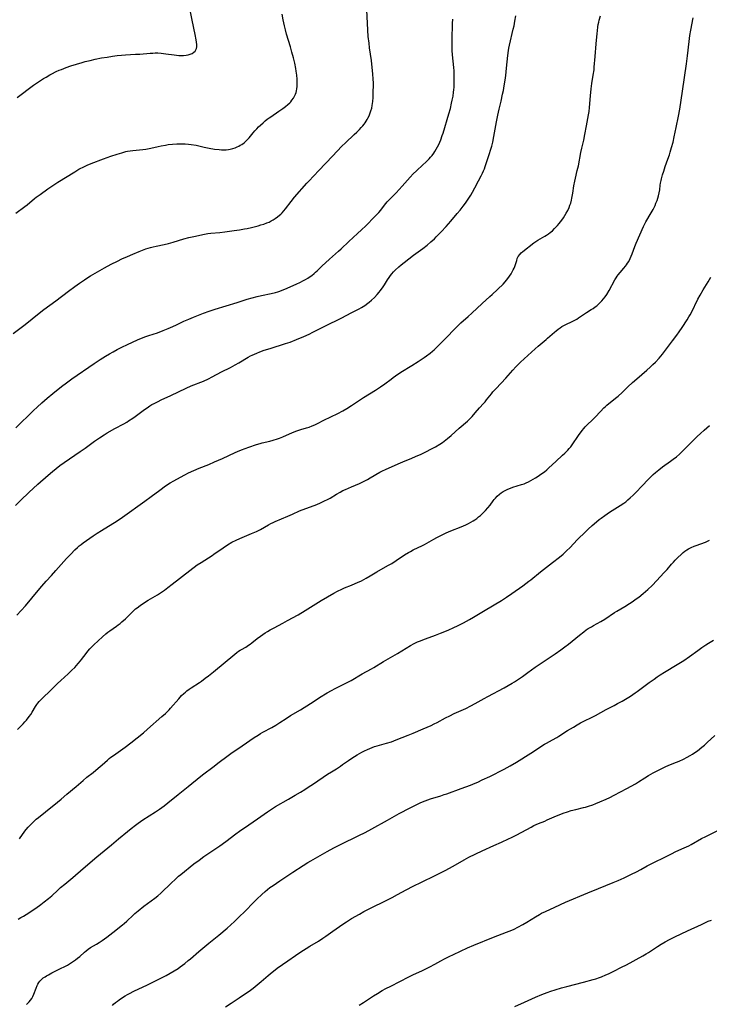
# Model space of a CAD drawing. Units: inches. Extents: x 2042614 to 2048014, y 263862 to 269248.
# Drawn here: x 2042825 to 2043028, y 264288 to 264578 of the extents above; entities that cross this region are included whole.
import ezdxf

# ---------------------------------------------------------------- set-up
doc = ezdxf.new("R2010")
doc.units = ezdxf.units.IN
doc.header["$MEASUREMENT"] = 0
doc.layers.add('c_04_T12S_R18E', color=220, linetype='Continuous')

msp = doc.modelspace()

# ---------------------------------------------------------------- linework, layer by layer
at = {"layer": 'c_04_T12S_R18E'}
for points in [[(2042822.79, 264485.8, 960), (2042826.33, 264488.5, 960), (2042830.4, 264491.76, 960), (2042831.82, 264492.86, 960), (2042835.35, 264495.43, 960), (2042839.08, 264498.28, 960), (2042840.92, 264499.65, 960), (2042842.32, 264500.65, 960), (2042843.73, 264501.62, 960), (2042844.44, 264502.09, 960), (2042845.54, 264502.78, 960), (2042846.95, 264503.61, 960), (2042849.66, 264505.13, 960), (2042851.63, 264506.2, 960), (2042853.45, 264507.14, 960), (2042854.76, 264507.78, 960), (2042856.4, 264508.52, 960), (2042857.98, 264509.2, 960), (2042859.91, 264509.99, 960), (2042861.8, 264510.71, 960), (2042862.51, 264510.95, 960), (2042863.19, 264511.15, 960), (2042864.04, 264511.37, 960), (2042864.89, 264511.56, 960), (2042867.27, 264512.03, 960), (2042868.55, 264512.31, 960), (2042869.93, 264512.7, 960), (2042873.07, 264513.66, 960), (2042874.46, 264514.03, 960), (2042876, 264514.37, 960), (2042879.15, 264515.04, 960), (2042880.07, 264515.21, 960), (2042880.94, 264515.33, 960), (2042883.67, 264515.58, 960), (2042885.08, 264515.73, 960), (2042887.89, 264516.09, 960), (2042889.45, 264516.34, 960), (2042890.93, 264516.61, 960), (2042891.69, 264516.76, 960), (2042892.92, 264517.03, 960), (2042894.89, 264517.54, 960), (2042895.75, 264517.79, 960), (2042896.6, 264518.05, 960), (2042897.43, 264518.35, 960), (2042898.12, 264518.64, 960), (2042898.8, 264518.98, 960), (2042899.39, 264519.31, 960), (2042899.95, 264519.68, 960), (2042900.59, 264520.15, 960), (2042901.19, 264520.65, 960), (2042901.56, 264520.99, 960), (2042901.96, 264521.38, 960), (2042902.48, 264521.95, 960), (2042902.98, 264522.55, 960), (2042904.65, 264524.71, 960), (2042905.65, 264525.92, 960), (2042909.27, 264530.05, 960), (2042909.87, 264530.71, 960), (2042912.8, 264533.78, 960), (2042916.81, 264538.05, 960), (2042919.57, 264540.94, 960), (2042920.63, 264541.98, 960), (2042923.23, 264544.4, 960), (2042924.01, 264545.14, 960), (2042924.75, 264545.87, 960), (2042925.28, 264546.44, 960), (2042925.71, 264546.93, 960), (2042926.12, 264547.45, 960), (2042926.45, 264547.89, 960), (2042926.75, 264548.35, 960), (2042927.01, 264548.78, 960), (2042927.26, 264549.23, 960), (2042927.57, 264549.87, 960), (2042927.85, 264550.52, 960), (2042928.15, 264551.39, 960), (2042928.36, 264552.17, 960), (2042928.52, 264552.96, 960), (2042928.7, 264554.15, 960), (2042928.79, 264555.33, 960), (2042928.84, 264556.87, 960), (2042928.86, 264558.9, 960), (2042928.85, 264559.64, 960), (2042928.81, 264560.66, 960), (2042928.69, 264562.26, 960), (2042928.5, 264564.14, 960), (2042928.27, 264566.21, 960), (2042927.76, 264569.89, 960), (2042927.58, 264571.26, 960), (2042927.37, 264573.27, 960), (2042927.21, 264575.17, 960), (2042926.64, 264587.17, 960)], [(2042823.45, 264435.18, 964), (2042824.96, 264436.67, 964), (2042827.48, 264439.09, 964), (2042828.63, 264440.15, 964), (2042830.02, 264441.42, 964), (2042833.11, 264444.1, 964), (2042834.35, 264445.17, 964), (2042835.39, 264446.03, 964), (2042836.52, 264446.9, 964), (2042837.82, 264447.84, 964), (2042842.53, 264451.04, 964), (2042843.94, 264452.02, 964), (2042846.74, 264454.1, 964), (2042848.2, 264455.12, 964), (2042849.52, 264455.97, 964), (2042850.45, 264456.52, 964), (2042852.7, 264457.78, 964), (2042855.4, 264459.23, 964), (2042856.25, 264459.72, 964), (2042856.77, 264460.04, 964), (2042857.97, 264460.84, 964), (2042858.65, 264461.32, 964), (2042861.44, 264463.42, 964), (2042862.2, 264463.95, 964), (2042863.03, 264464.49, 964), (2042863.65, 264464.86, 964), (2042864.27, 264465.21, 964), (2042865.45, 264465.81, 964), (2042866.33, 264466.23, 964), (2042869.21, 264467.56, 964), (2042873.73, 264469.71, 964), (2042875.23, 264470.36, 964), (2042878.85, 264471.8, 964), (2042880.28, 264472.43, 964), (2042881.42, 264473.01, 964), (2042884.12, 264474.48, 964), (2042886.77, 264475.84, 964), (2042888.16, 264476.57, 964), (2042889.26, 264477.19, 964), (2042891.99, 264478.85, 964), (2042892.62, 264479.19, 964), (2042893.15, 264479.45, 964), (2042893.84, 264479.75, 964), (2042894.54, 264480.04, 964), (2042895.46, 264480.4, 964), (2042896.7, 264480.85, 964), (2042898.43, 264481.42, 964), (2042903, 264482.84, 964), (2042904.36, 264483.3, 964), (2042906.18, 264484, 964), (2042908.4, 264484.94, 964), (2042909.96, 264485.65, 964), (2042911.02, 264486.16, 964), (2042914.71, 264488.05, 964), (2042919.4, 264490.36, 964), (2042922.56, 264492.02, 964), (2042924.7, 264493.11, 964), (2042925.31, 264493.45, 964), (2042925.89, 264493.79, 964), (2042926.35, 264494.1, 964), (2042927.21, 264494.71, 964), (2042927.6, 264495.02, 964), (2042928.31, 264495.62, 964), (2042929.15, 264496.42, 964), (2042930, 264497.32, 964), (2042930.55, 264497.97, 964), (2042930.88, 264498.39, 964), (2042931.51, 264499.25, 964), (2042932.12, 264500.18, 964), (2042933.06, 264501.65, 964), (2042933.48, 264502.27, 964), (2042933.91, 264502.88, 964), (2042934.27, 264503.34, 964), (2042934.8, 264503.95, 964), (2042935.27, 264504.43, 964), (2042936.39, 264505.47, 964), (2042937.05, 264506.04, 964), (2042937.92, 264506.73, 964), (2042940.7, 264508.86, 964), (2042943.38, 264510.83, 964), (2042944.69, 264511.84, 964), (2042945.81, 264512.78, 964), (2042946.83, 264513.72, 964), (2042947.36, 264514.23, 964), (2042948.82, 264515.75, 964), (2042950.26, 264517.32, 964), (2042951.67, 264518.91, 964), (2042953.58, 264521.13, 964), (2042954.43, 264522.14, 964), (2042955.33, 264523.28, 964), (2042956.02, 264524.23, 964), (2042956.95, 264525.62, 964), (2042957.54, 264526.57, 964), (2042958.06, 264527.46, 964), (2042958.76, 264528.74, 964), (2042959.81, 264530.73, 964), (2042960.61, 264532.2, 964), (2042961.03, 264533, 964), (2042961.34, 264533.69, 964), (2042961.58, 264534.33, 964), (2042961.81, 264534.99, 964), (2042962.95, 264538.53, 964), (2042963.45, 264540.11, 964), (2042963.7, 264541.01, 964), (2042964.01, 264542.2, 964), (2042964.36, 264543.84, 964), (2042965.14, 264548.14, 964), (2042965.52, 264550.09, 964), (2042965.9, 264551.85, 964), (2042966.47, 264554.19, 964), (2042966.92, 264556.25, 964), (2042967.14, 264557.37, 964), (2042967.38, 264558.78, 964), (2042967.63, 264560.39, 964), (2042967.83, 264561.83, 964), (2042968.08, 264563.99, 964), (2042968.44, 264567.66, 964), (2042968.64, 264569.11, 964), (2042968.76, 264569.82, 964), (2042968.95, 264570.72, 964), (2042970.07, 264575.47, 964), (2042970.28, 264576.42, 964), (2042970.55, 264577.8, 964), (2042970.79, 264579.35, 964)], [(2042823.55, 264521.2, 958), (2042826.2, 264523.18, 958), (2042826.88, 264523.73, 958), (2042829.02, 264525.53, 958), (2042829.58, 264525.97, 958), (2042830.69, 264526.77, 958), (2042833.01, 264528.37, 958), (2042835.28, 264529.98, 958), (2042835.94, 264530.42, 958), (2042840.9, 264533.46, 958), (2042842.13, 264534.16, 958), (2042843.73, 264534.99, 958), (2042844.51, 264535.35, 958), (2042845.78, 264535.89, 958), (2042849.33, 264537.26, 958), (2042850.44, 264537.67, 958), (2042851.54, 264538.05, 958), (2042853.37, 264538.63, 958), (2042854.81, 264539.06, 958), (2042855.98, 264539.37, 958), (2042856.48, 264539.48, 958), (2042857.21, 264539.61, 958), (2042857.99, 264539.72, 958), (2042860.92, 264540.02, 958), (2042861.79, 264540.13, 958), (2042862.32, 264540.21, 958), (2042863.31, 264540.4, 958), (2042865.45, 264540.89, 958), (2042866.37, 264541.08, 958), (2042867.62, 264541.3, 958), (2042868.44, 264541.42, 958), (2042869.66, 264541.56, 958), (2042870.99, 264541.66, 958), (2042871.76, 264541.69, 958), (2042872.6, 264541.71, 958), (2042873.45, 264541.68, 958), (2042874.38, 264541.61, 958), (2042875.23, 264541.5, 958), (2042876.64, 264541.23, 958), (2042878.98, 264540.69, 958), (2042880.48, 264540.38, 958), (2042882.09, 264540.11, 958), (2042883.43, 264539.96, 958), (2042884.13, 264539.91, 958), (2042884.82, 264539.89, 958), (2042885.49, 264539.9, 958), (2042886.16, 264539.97, 958), (2042886.68, 264540.06, 958), (2042887.42, 264540.26, 958), (2042888.14, 264540.51, 958), (2042888.7, 264540.75, 958), (2042889.25, 264541.01, 958), (2042889.67, 264541.25, 958), (2042890.09, 264541.51, 958), (2042890.76, 264541.98, 958), (2042891.38, 264542.51, 958), (2042891.67, 264542.8, 958), (2042892.26, 264543.44, 958), (2042893.49, 264544.95, 958), (2042893.98, 264545.52, 958), (2042894.49, 264546.09, 958), (2042895.02, 264546.63, 958), (2042895.57, 264547.17, 958), (2042896.35, 264547.89, 958), (2042896.97, 264548.42, 958), (2042897.61, 264548.92, 958), (2042898.12, 264549.3, 958), (2042898.64, 264549.66, 958), (2042901.04, 264551.24, 958), (2042902.15, 264552.02, 958), (2042902.97, 264552.66, 958), (2042903.62, 264553.2, 958), (2042904.22, 264553.77, 958), (2042904.51, 264554.06, 958), (2042904.87, 264554.49, 958), (2042905.3, 264555.08, 958), (2042905.67, 264555.71, 958), (2042905.92, 264556.24, 958), (2042906.11, 264556.76, 958), (2042906.26, 264557.3, 958), (2042906.36, 264557.83, 958), (2042906.44, 264558.55, 958), (2042906.45, 264559.29, 958), (2042906.43, 264560.14, 958), (2042906.39, 264560.71, 958), (2042906.27, 264561.87, 958), (2042906.1, 264563.1, 958), (2042905.99, 264563.81, 958), (2042905.69, 264565.39, 958), (2042905.32, 264566.99, 958), (2042904.88, 264568.65, 958), (2042904.43, 264570.22, 958), (2042903.31, 264573.95, 958), (2042902.98, 264575.19, 958), (2042902.69, 264576.4, 958), (2042902.33, 264578.17, 958), (2042902.04, 264579.85, 958)], [(2042823.58, 264458, 962), (2042828.75, 264463.1, 962), (2042829.83, 264464.15, 962), (2042831.16, 264465.4, 962), (2042832.77, 264466.81, 962), (2042834.4, 264468.16, 962), (2042837, 264470.19, 962), (2042838.47, 264471.3, 962), (2042840.06, 264472.44, 962), (2042846.58, 264476.99, 962), (2042848.39, 264478.18, 962), (2042849.95, 264479.14, 962), (2042851.1, 264479.81, 962), (2042852.18, 264480.41, 962), (2042853.41, 264481.08, 962), (2042854.78, 264481.79, 962), (2042856.42, 264482.58, 962), (2042859.43, 264483.94, 962), (2042861.04, 264484.62, 962), (2042861.88, 264484.93, 962), (2042862.71, 264485.21, 962), (2042865.32, 264486.04, 962), (2042866.97, 264486.66, 962), (2042868.37, 264487.23, 962), (2042869.11, 264487.55, 962), (2042870.67, 264488.27, 962), (2042873.06, 264489.43, 962), (2042874.46, 264490.05, 962), (2042875.88, 264490.62, 962), (2042878.85, 264491.77, 962), (2042880.48, 264492.38, 962), (2042882.26, 264492.95, 962), (2042888.76, 264494.9, 962), (2042891.71, 264495.89, 962), (2042893.11, 264496.33, 962), (2042894.63, 264496.73, 962), (2042895.89, 264497.01, 962), (2042898.77, 264497.6, 962), (2042900.07, 264497.91, 962), (2042900.71, 264498.09, 962), (2042901.29, 264498.28, 962), (2042902.03, 264498.56, 962), (2042902.77, 264498.86, 962), (2042906.14, 264500.35, 962), (2042907.37, 264500.92, 962), (2042908.06, 264501.27, 962), (2042908.87, 264501.72, 962), (2042909.56, 264502.13, 962), (2042910.23, 264502.56, 962), (2042910.71, 264502.91, 962), (2042911.38, 264503.43, 962), (2042911.85, 264503.84, 962), (2042912.31, 264504.27, 962), (2042913.82, 264505.75, 962), (2042914.71, 264506.59, 962), (2042915.93, 264507.7, 962), (2042918.57, 264510.01, 962), (2042919.33, 264510.7, 962), (2042921.67, 264512.9, 962), (2042924.22, 264515.23, 962), (2042925.36, 264516.32, 962), (2042926.61, 264517.54, 962), (2042929.27, 264520.24, 962), (2042929.85, 264520.84, 962), (2042930.42, 264521.45, 962), (2042931.01, 264522.15, 962), (2042932.12, 264523.58, 962), (2042932.93, 264524.54, 962), (2042933.49, 264525.15, 962), (2042935.57, 264527.28, 962), (2042936.41, 264528.17, 962), (2042937.35, 264529.21, 962), (2042939.67, 264531.86, 962), (2042940.59, 264532.84, 962), (2042941.51, 264533.75, 962), (2042943.39, 264535.43, 962), (2042944.26, 264536.23, 962), (2042944.79, 264536.74, 962), (2042945.3, 264537.27, 962), (2042945.73, 264537.73, 962), (2042946.14, 264538.2, 962), (2042946.64, 264538.87, 962), (2042946.98, 264539.37, 962), (2042947.39, 264540.05, 962), (2042947.77, 264540.74, 962), (2042948.12, 264541.48, 962), (2042948.42, 264542.19, 962), (2042948.7, 264542.88, 962), (2042949.16, 264544.13, 962), (2042949.37, 264544.76, 962), (2042951.1, 264550.45, 962), (2042951.53, 264552.02, 962), (2042951.91, 264553.62, 962), (2042952.09, 264554.51, 962), (2042952.32, 264555.69, 962), (2042952.5, 264556.89, 962), (2042952.57, 264557.55, 962), (2042952.62, 264558.33, 962), (2042952.66, 264559.11, 962), (2042952.69, 264560.46, 962), (2042952.67, 264562.01, 962), (2042952.62, 264563.14, 962), (2042952.54, 264564.19, 962), (2042952.19, 264567.88, 962), (2042952.1, 264569.17, 962), (2042952.06, 264570.4, 962), (2042952.05, 264571.1, 962), (2042952.06, 264572.51, 962), (2042952.08, 264574.1, 962), (2042952.13, 264575.43, 962), (2042952.2, 264577.11, 962), (2042952.28, 264578.35, 962)], [(2042823.81, 264402.84, 966), (2042825.14, 264404.25, 966), (2042826.37, 264405.65, 966), (2042830.14, 264410.14, 966), (2042831.2, 264411.38, 966), (2042832.48, 264412.84, 966), (2042834.05, 264414.53, 966), (2042835.36, 264415.98, 966), (2042838.48, 264419.54, 966), (2042839.71, 264420.85, 966), (2042840.93, 264422.07, 966), (2042841.66, 264422.75, 966), (2042842.23, 264423.23, 966), (2042842.82, 264423.69, 966), (2042843.39, 264424.11, 966), (2042846.36, 264426.21, 966), (2042847.48, 264426.98, 966), (2042848.75, 264427.79, 966), (2042853.36, 264430.66, 966), (2042854.93, 264431.7, 966), (2042861.58, 264436.43, 966), (2042863.43, 264437.79, 966), (2042865.92, 264439.66, 966), (2042867.64, 264440.9, 966), (2042868.99, 264441.78, 966), (2042870.11, 264442.45, 966), (2042872.06, 264443.53, 966), (2042873.34, 264444.21, 966), (2042874.44, 264444.76, 966), (2042876.01, 264445.49, 966), (2042877.52, 264446.14, 966), (2042880.36, 264447.26, 966), (2042882.08, 264447.98, 966), (2042884.37, 264448.99, 966), (2042888.14, 264450.76, 966), (2042888.82, 264451.06, 966), (2042889.99, 264451.54, 966), (2042892.21, 264452.36, 966), (2042894.39, 264453.08, 966), (2042895.48, 264453.4, 966), (2042896.13, 264453.57, 966), (2042898.38, 264454.12, 966), (2042899.35, 264454.38, 966), (2042900.59, 264454.75, 966), (2042901.25, 264454.98, 966), (2042902.22, 264455.38, 966), (2042905.03, 264456.67, 966), (2042906.33, 264457.18, 966), (2042907.49, 264457.56, 966), (2042909.19, 264458.04, 966), (2042909.94, 264458.26, 966), (2042910.83, 264458.59, 966), (2042911.6, 264458.92, 966), (2042912.37, 264459.29, 966), (2042914.28, 264460.24, 966), (2042918.39, 264462.24, 966), (2042919.82, 264463.01, 966), (2042921.06, 264463.75, 966), (2042922.38, 264464.6, 966), (2042924.76, 264466.2, 966), (2042925.95, 264466.99, 966), (2042929.45, 264469.12, 966), (2042930.96, 264470.08, 966), (2042932.22, 264470.98, 966), (2042934.05, 264472.38, 966), (2042934.68, 264472.85, 966), (2042935.37, 264473.33, 966), (2042936.97, 264474.37, 966), (2042940.21, 264476.38, 966), (2042942.03, 264477.54, 966), (2042943.84, 264478.76, 966), (2042944.52, 264479.25, 966), (2042945.55, 264480.03, 966), (2042946.26, 264480.61, 966), (2042946.72, 264481.01, 966), (2042947.16, 264481.42, 966), (2042947.97, 264482.19, 966), (2042950.57, 264484.81, 966), (2042952.54, 264486.89, 966), (2042953.62, 264487.98, 966), (2042954.64, 264488.92, 966), (2042956.79, 264490.8, 966), (2042957.85, 264491.75, 966), (2042960.92, 264494.66, 966), (2042963.18, 264496.69, 966), (2042963.85, 264497.3, 966), (2042967.05, 264500.38, 966), (2042967.66, 264501.02, 966), (2042968.09, 264501.52, 966), (2042968.5, 264502.03, 966), (2042968.98, 264502.69, 966), (2042969.42, 264503.37, 966), (2042969.64, 264503.75, 966), (2042970.07, 264504.57, 966), (2042970.29, 264505.07, 966), (2042970.5, 264505.56, 966), (2042970.71, 264506.14, 966), (2042971.07, 264507.33, 966), (2042971.25, 264507.87, 966), (2042971.54, 264508.48, 966), (2042971.98, 264509.1, 966), (2042972.4, 264509.54, 966), (2042972.87, 264509.94, 966), (2042976.1, 264512.46, 966), (2042976.66, 264512.86, 966), (2042977.26, 264513.25, 966), (2042979.36, 264514.51, 966), (2042979.86, 264514.81, 966), (2042980.42, 264515.18, 966), (2042980.96, 264515.57, 966), (2042981.57, 264516.07, 966), (2042982.25, 264516.72, 966), (2042983.05, 264517.59, 966), (2042983.54, 264518.17, 966), (2042984.36, 264519.21, 966), (2042984.82, 264519.86, 966), (2042985.26, 264520.53, 966), (2042985.68, 264521.25, 966), (2042986.11, 264522.07, 966), (2042986.5, 264522.94, 966), (2042986.75, 264523.58, 966), (2042986.97, 264524.23, 966), (2042987.21, 264525.12, 966), (2042987.34, 264525.69, 966), (2042987.6, 264527.13, 966), (2042987.91, 264529.31, 966), (2042988.16, 264530.69, 966), (2042988.35, 264531.56, 966), (2042988.91, 264533.78, 966), (2042989.23, 264535.19, 966), (2042989.99, 264539.12, 966), (2042990.26, 264540.4, 966), (2042990.81, 264542.75, 966), (2042991.17, 264544.37, 966), (2042991.67, 264546.92, 966), (2042992.26, 264550.2, 966), (2042992.4, 264551.19, 966), (2042992.53, 264552.4, 966), (2042992.82, 264555.83, 966), (2042993.03, 264557.87, 966), (2042993.23, 264559.43, 966), (2042993.63, 264561.91, 966), (2042993.85, 264563.47, 966), (2042993.93, 264564.23, 966), (2042994.19, 264567.38, 966), (2042994.52, 264571.1, 966), (2042994.75, 264574.17, 966), (2042994.83, 264574.97, 966), (2042994.97, 264576.1, 966), (2042995.1, 264576.82, 966), (2042995.24, 264577.54, 966), (2042995.37, 264578.09, 966), (2042995.73, 264579.37, 966)], [(2042823.98, 264555.33, 956), (2042828.76, 264558.89, 956), (2042830.51, 264560.11, 956), (2042831.68, 264560.88, 956), (2042832.44, 264561.34, 956), (2042833.58, 264561.99, 956), (2042834.19, 264562.32, 956), (2042835.41, 264562.93, 956), (2042836.26, 264563.31, 956), (2042836.96, 264563.6, 956), (2042838.41, 264564.15, 956), (2042839.76, 264564.62, 956), (2042841.42, 264565.16, 956), (2042843.06, 264565.63, 956), (2042844.01, 264565.87, 956), (2042845.41, 264566.21, 956), (2042846.96, 264566.57, 956), (2042848.8, 264566.94, 956), (2042850.4, 264567.23, 956), (2042852.03, 264567.49, 956), (2042853.44, 264567.68, 956), (2042854.71, 264567.81, 956), (2042855.82, 264567.89, 956), (2042858.8, 264568.02, 956), (2042860.04, 264568.09, 956), (2042863.11, 264568.36, 956), (2042863.86, 264568.41, 956), (2042864.62, 264568.44, 956), (2042865.37, 264568.44, 956), (2042866.32, 264568.38, 956), (2042867.76, 264568.2, 956), (2042870.21, 264567.85, 956), (2042870.91, 264567.77, 956), (2042871.6, 264567.72, 956), (2042872.26, 264567.7, 956), (2042872.91, 264567.71, 956), (2042873.73, 264567.78, 956), (2042874.32, 264567.88, 956), (2042874.91, 264568.03, 956), (2042875.52, 264568.28, 956), (2042876.02, 264568.62, 956), (2042876.37, 264568.97, 956), (2042876.61, 264569.36, 956), (2042876.73, 264569.73, 956), (2042876.82, 264570.22, 956), (2042876.84, 264570.88, 956), (2042876.79, 264571.59, 956), (2042876.69, 264572.29, 956), (2042876.4, 264573.84, 956), (2042875.51, 264578.06, 956), (2042875.03, 264580.56, 956)], [(2042824.03, 264369.2, 968), (2042825.2, 264370.33, 968), (2042825.68, 264370.82, 968), (2042826.22, 264371.41, 968), (2042826.66, 264371.92, 968), (2042827.48, 264372.97, 968), (2042827.95, 264373.62, 968), (2042828.38, 264374.28, 968), (2042829.36, 264375.95, 968), (2042829.75, 264376.55, 968), (2042830.04, 264376.95, 968), (2042830.44, 264377.44, 968), (2042830.87, 264377.91, 968), (2042831.32, 264378.36, 968), (2042833.87, 264380.78, 968), (2042835.85, 264382.73, 968), (2042836.77, 264383.59, 968), (2042838.98, 264385.6, 968), (2042840.07, 264386.65, 968), (2042840.88, 264387.47, 968), (2042841.92, 264388.6, 968), (2042842.58, 264389.4, 968), (2042842.92, 264389.84, 968), (2042844.22, 264391.61, 968), (2042844.73, 264392.25, 968), (2042845.34, 264392.95, 968), (2042845.98, 264393.62, 968), (2042846.53, 264394.16, 968), (2042849.05, 264396.5, 968), (2042850.09, 264397.4, 968), (2042850.66, 264397.86, 968), (2042851.25, 264398.29, 968), (2042853.22, 264399.66, 968), (2042853.73, 264400.03, 968), (2042854.23, 264400.41, 968), (2042854.81, 264400.89, 968), (2042855.8, 264401.78, 968), (2042858.01, 264403.96, 968), (2042858.83, 264404.7, 968), (2042859.24, 264405.04, 968), (2042860.12, 264405.69, 968), (2042861.17, 264406.39, 968), (2042862.56, 264407.25, 968), (2042865.29, 264408.87, 968), (2042866.2, 264409.44, 968), (2042867.36, 264410.24, 968), (2042868.36, 264410.97, 968), (2042869.64, 264411.95, 968), (2042874.79, 264416.04, 968), (2042876.95, 264417.64, 968), (2042878.09, 264418.41, 968), (2042880.3, 264419.77, 968), (2042881.37, 264420.44, 968), (2042881.87, 264420.78, 968), (2042884.57, 264422.66, 968), (2042885.93, 264423.55, 968), (2042887.19, 264424.31, 968), (2042888.4, 264424.95, 968), (2042889.49, 264425.46, 968), (2042892.93, 264426.88, 968), (2042894.39, 264427.53, 968), (2042895.57, 264428.12, 968), (2042897.99, 264429.49, 968), (2042898.61, 264429.82, 968), (2042899.32, 264430.15, 968), (2042899.94, 264430.43, 968), (2042903.69, 264431.98, 968), (2042905.01, 264432.57, 968), (2042907.1, 264433.55, 968), (2042907.89, 264433.89, 968), (2042909.22, 264434.41, 968), (2042912.18, 264435.49, 968), (2042913.32, 264435.95, 968), (2042914.28, 264436.38, 968), (2042915.5, 264437, 968), (2042916.1, 264437.34, 968), (2042917.99, 264438.5, 968), (2042919.04, 264439.1, 968), (2042919.89, 264439.53, 968), (2042920.6, 264439.85, 968), (2042922.39, 264440.6, 968), (2042923.58, 264441.12, 968), (2042924.77, 264441.67, 968), (2042925.79, 264442.17, 968), (2042927.09, 264442.84, 968), (2042927.94, 264443.3, 968), (2042930.78, 264444.94, 968), (2042931.54, 264445.35, 968), (2042932.45, 264445.8, 968), (2042933.52, 264446.29, 968), (2042936.81, 264447.76, 968), (2042937.52, 264448.06, 968), (2042940.19, 264449.11, 968), (2042941.24, 264449.55, 968), (2042942.94, 264450.31, 968), (2042944.54, 264451.07, 968), (2042945.82, 264451.73, 968), (2042947.12, 264452.44, 968), (2042948.43, 264453.2, 968), (2042949.23, 264453.72, 968), (2042949.72, 264454.06, 968), (2042950.7, 264454.84, 968), (2042951.79, 264455.79, 968), (2042954.17, 264457.97, 968), (2042956.54, 264460.02, 968), (2042957.49, 264460.92, 968), (2042957.95, 264461.39, 968), (2042958.87, 264462.42, 968), (2042960.16, 264463.92, 968), (2042961.31, 264465.19, 968), (2042961.77, 264465.73, 968), (2042962.22, 264466.27, 968), (2042963.61, 264468.04, 968), (2042964.09, 264468.61, 968), (2042965, 264469.62, 968), (2042967.88, 264472.69, 968), (2042969.89, 264474.98, 968), (2042970.81, 264476, 968), (2042971.48, 264476.71, 968), (2042972.18, 264477.38, 968), (2042976.49, 264481.29, 968), (2042977.36, 264482.04, 968), (2042979.73, 264484, 968), (2042980.19, 264484.4, 968), (2042982.2, 264486.23, 968), (2042982.67, 264486.62, 968), (2042983.33, 264487.13, 968), (2042983.86, 264487.49, 968), (2042984.4, 264487.82, 968), (2042985.53, 264488.42, 968), (2042987.42, 264489.31, 968), (2042988.18, 264489.7, 968), (2042988.74, 264490.03, 968), (2042989.29, 264490.37, 968), (2042991.68, 264491.99, 968), (2042993.04, 264492.83, 968), (2042993.62, 264493.21, 968), (2042994.18, 264493.61, 968), (2042994.68, 264494, 968), (2042995.18, 264494.44, 968), (2042995.68, 264494.92, 968), (2042996.15, 264495.42, 968), (2042996.65, 264495.99, 968), (2042997.11, 264496.59, 968), (2042997.6, 264497.31, 968), (2042998.29, 264498.47, 968), (2042999.97, 264501.58, 968), (2043000.35, 264502.22, 968), (2043000.65, 264502.68, 968), (2043000.97, 264503.11, 968), (2043001.54, 264503.8, 968), (2043002.64, 264505.04, 968), (2043003.1, 264505.61, 968), (2043003.43, 264506.05, 968), (2043003.73, 264506.5, 968), (2043004.06, 264507.05, 968), (2043004.51, 264507.93, 968), (2043004.8, 264508.57, 968), (2043005.07, 264509.22, 968), (2043005.89, 264511.41, 968), (2043006.29, 264512.41, 968), (2043008.42, 264517.32, 968), (2043008.72, 264517.95, 968), (2043009.09, 264518.65, 968), (2043010.69, 264521.31, 968), (2043011.23, 264522.31, 968), (2043011.54, 264522.92, 968), (2043011.83, 264523.54, 968), (2043012.1, 264524.17, 968), (2043012.42, 264525, 968), (2043012.65, 264525.69, 968), (2043012.85, 264526.38, 968), (2043013.04, 264527.21, 968), (2043013.19, 264528.13, 968), (2043013.36, 264529.52, 968), (2043013.45, 264530.1, 968), (2043013.6, 264530.86, 968), (2043013.73, 264531.37, 968), (2043014.03, 264532.51, 968), (2043014.38, 264533.64, 968), (2043014.85, 264535.02, 968), (2043015.62, 264537.13, 968), (2043016.06, 264538.39, 968), (2043016.32, 264539.21, 968), (2043016.7, 264540.55, 968), (2043017.11, 264542.17, 968), (2043017.47, 264543.75, 968), (2043018.06, 264546.49, 968), (2043018.74, 264549.85, 968), (2043019.11, 264551.92, 968), (2043019.9, 264557.18, 968), (2043020.46, 264561.19, 968), (2043021.05, 264565.23, 968), (2043021.35, 264567.55, 968), (2043021.83, 264571.8, 968), (2043022.07, 264573.52, 968), (2043022.34, 264575.12, 968), (2043023.09, 264578.76, 968)], [(2042824.6, 264336.99, 970), (2042826.23, 264339.24, 970), (2042826.61, 264339.73, 970), (2042827.18, 264340.42, 970), (2042827.64, 264340.94, 970), (2042828.12, 264341.44, 970), (2042828.63, 264341.93, 970), (2042829.55, 264342.75, 970), (2042830.23, 264343.31, 970), (2042832.31, 264344.92, 970), (2042835.82, 264347.74, 970), (2042836.91, 264348.67, 970), (2042838.59, 264350.13, 970), (2042841.3, 264352.41, 970), (2042843.34, 264354.21, 970), (2042844.49, 264355.15, 970), (2042846.29, 264356.56, 970), (2042847.84, 264357.8, 970), (2042848.94, 264358.73, 970), (2042850.59, 264360.2, 970), (2042851.06, 264360.6, 970), (2042851.54, 264360.99, 970), (2042852.31, 264361.57, 970), (2042855.71, 264364.02, 970), (2042857.41, 264365.28, 970), (2042861.11, 264368.25, 970), (2042862.35, 264369.28, 970), (2042866.59, 264372.97, 970), (2042867.61, 264373.9, 970), (2042868.1, 264374.38, 970), (2042868.68, 264374.97, 970), (2042869.14, 264375.48, 970), (2042871.51, 264378.22, 970), (2042871.94, 264378.7, 970), (2042872.39, 264379.17, 970), (2042873.05, 264379.81, 970), (2042873.5, 264380.19, 970), (2042873.96, 264380.57, 970), (2042874.6, 264381.03, 970), (2042875.17, 264381.43, 970), (2042877.64, 264383.02, 970), (2042878.23, 264383.42, 970), (2042879.36, 264384.26, 970), (2042880.34, 264385.02, 970), (2042881.76, 264386.18, 970), (2042888.09, 264391.41, 970), (2042888.66, 264391.85, 970), (2042889.15, 264392.21, 970), (2042889.64, 264392.53, 970), (2042890.05, 264392.78, 970), (2042891.28, 264393.48, 970), (2042892.09, 264393.98, 970), (2042892.57, 264394.32, 970), (2042893.05, 264394.68, 970), (2042894.65, 264395.95, 970), (2042895.61, 264396.69, 970), (2042896.32, 264397.19, 970), (2042896.98, 264397.62, 970), (2042897.66, 264398.03, 970), (2042898.46, 264398.49, 970), (2042899.67, 264399.15, 970), (2042902.15, 264400.45, 970), (2042903.6, 264401.24, 970), (2042906.68, 264402.99, 970), (2042908.79, 264404.24, 970), (2042913.47, 264407.15, 970), (2042917.21, 264409.33, 970), (2042918.33, 264409.94, 970), (2042919.54, 264410.53, 970), (2042920.35, 264410.88, 970), (2042922.37, 264411.68, 970), (2042923.52, 264412.16, 970), (2042924.22, 264412.47, 970), (2042925.35, 264413.01, 970), (2042926.07, 264413.37, 970), (2042926.78, 264413.75, 970), (2042927.91, 264414.4, 970), (2042929.91, 264415.63, 970), (2042933.15, 264417.44, 970), (2042934.28, 264418.1, 970), (2042935.56, 264418.92, 970), (2042938.03, 264420.59, 970), (2042939.17, 264421.28, 970), (2042939.77, 264421.62, 970), (2042940.61, 264422.06, 970), (2042943.29, 264423.35, 970), (2042943.96, 264423.7, 970), (2042944.62, 264424.05, 970), (2042946.68, 264425.23, 970), (2042947.54, 264425.71, 970), (2042948.96, 264426.46, 970), (2042950.34, 264427.14, 970), (2042951.66, 264427.71, 970), (2042954.72, 264428.91, 970), (2042956.05, 264429.47, 970), (2042956.86, 264429.86, 970), (2042957.57, 264430.23, 970), (2042958.26, 264430.64, 970), (2042958.72, 264430.94, 970), (2042959.31, 264431.36, 970), (2042959.85, 264431.78, 970), (2042960.38, 264432.21, 970), (2042961.2, 264432.95, 970), (2042961.88, 264433.64, 970), (2042962.57, 264434.42, 970), (2042963.21, 264435.23, 970), (2042964.11, 264436.48, 970), (2042964.44, 264436.91, 970), (2042964.78, 264437.31, 970), (2042965.36, 264437.94, 970), (2042965.99, 264438.51, 970), (2042966.52, 264438.92, 970), (2042967.08, 264439.28, 970), (2042967.66, 264439.61, 970), (2042968.45, 264439.98, 970), (2042969.2, 264440.27, 970), (2042969.96, 264440.53, 970), (2042972.5, 264441.31, 970), (2042973.24, 264441.58, 970), (2042973.9, 264441.85, 970), (2042974.56, 264442.15, 970), (2042975.23, 264442.5, 970), (2042975.9, 264442.86, 970), (2042976.62, 264443.29, 970), (2042977.42, 264443.8, 970), (2042978.21, 264444.34, 970), (2042979.22, 264445.09, 970), (2042979.92, 264445.67, 970), (2042980.55, 264446.23, 970), (2042982.55, 264448.09, 970), (2042984.6, 264449.95, 970), (2042985.29, 264450.6, 970), (2042986.11, 264451.42, 970), (2042986.56, 264451.92, 970), (2042986.98, 264452.43, 970), (2042987.45, 264453.05, 970), (2042989.3, 264455.76, 970), (2042990.37, 264457.23, 970), (2042990.84, 264457.83, 970), (2042991.26, 264458.31, 970), (2042991.7, 264458.77, 970), (2042993.51, 264460.51, 970), (2042994.18, 264461.2, 970), (2042995.71, 264462.85, 970), (2042996.7, 264463.88, 970), (2042997.19, 264464.34, 970), (2042997.64, 264464.72, 970), (2043000.22, 264466.76, 970), (2043000.94, 264467.37, 970), (2043002.13, 264468.46, 970), (2043003.82, 264470.07, 970), (2043005.21, 264471.36, 970), (2043006.47, 264472.47, 970), (2043009.4, 264475.01, 970), (2043010.39, 264475.9, 970), (2043011.17, 264476.63, 970), (2043011.94, 264477.41, 970), (2043013, 264478.58, 970), (2043013.97, 264479.71, 970), (2043014.9, 264480.88, 970), (2043016.96, 264483.65, 970), (2043018.24, 264485.33, 970), (2043018.93, 264486.26, 970), (2043019.84, 264487.59, 970), (2043021.3, 264489.82, 970), (2043021.82, 264490.68, 970), (2043022.17, 264491.29, 970), (2043022.53, 264491.98, 970), (2043024.47, 264495.88, 970), (2043025.11, 264497.1, 970), (2043025.98, 264498.65, 970), (2043027.44, 264501.05, 970), (2043028.27, 264502.37, 970)], [(2042824.28, 264313.34, 972), (2042825.06, 264313.77, 972), (2042825.84, 264314.22, 972), (2042827.36, 264315.16, 972), (2042828.69, 264316.04, 972), (2042829.39, 264316.52, 972), (2042830.9, 264317.61, 972), (2042831.92, 264318.39, 972), (2042833.16, 264319.4, 972), (2042834.13, 264320.24, 972), (2042835.87, 264321.85, 972), (2042836.75, 264322.64, 972), (2042837.93, 264323.64, 972), (2042840.32, 264325.61, 972), (2042843.34, 264328.23, 972), (2042847.45, 264331.71, 972), (2042851.75, 264335.22, 972), (2042853.82, 264336.94, 972), (2042856.45, 264339.17, 972), (2042857.52, 264340.05, 972), (2042858.79, 264341.04, 972), (2042859.54, 264341.59, 972), (2042860.23, 264342.07, 972), (2042860.98, 264342.56, 972), (2042864.7, 264344.91, 972), (2042865.9, 264345.73, 972), (2042867.23, 264346.7, 972), (2042868.33, 264347.57, 972), (2042871.34, 264350.04, 972), (2042874.33, 264352.38, 972), (2042875.39, 264353.25, 972), (2042876.98, 264354.58, 972), (2042878.08, 264355.47, 972), (2042878.88, 264356.09, 972), (2042881.53, 264358.07, 972), (2042883.46, 264359.55, 972), (2042885.7, 264361.21, 972), (2042886.9, 264362.07, 972), (2042890.25, 264364.35, 972), (2042893.75, 264366.79, 972), (2042894.89, 264367.54, 972), (2042895.57, 264367.96, 972), (2042896.3, 264368.37, 972), (2042898.93, 264369.79, 972), (2042900.13, 264370.49, 972), (2042901.33, 264371.24, 972), (2042903.13, 264372.42, 972), (2042904.47, 264373.27, 972), (2042907.37, 264375.02, 972), (2042910.34, 264376.86, 972), (2042913.47, 264378.92, 972), (2042914.71, 264379.69, 972), (2042915.25, 264380.01, 972), (2042916.49, 264380.69, 972), (2042917.6, 264381.26, 972), (2042920.98, 264382.91, 972), (2042922.29, 264383.62, 972), (2042925.54, 264385.53, 972), (2042928.28, 264387.04, 972), (2042929, 264387.47, 972), (2042931.83, 264389.25, 972), (2042935.96, 264391.58, 972), (2042937.26, 264392.35, 972), (2042939.83, 264393.9, 972), (2042940.9, 264394.5, 972), (2042941.88, 264394.96, 972), (2042942.47, 264395.21, 972), (2042944.17, 264395.87, 972), (2042947.14, 264396.96, 972), (2042948.65, 264397.54, 972), (2042950.36, 264398.22, 972), (2042951.09, 264398.52, 972), (2042952.36, 264399.08, 972), (2042953.82, 264399.77, 972), (2042955.39, 264400.57, 972), (2042957.15, 264401.53, 972), (2042958.36, 264402.24, 972), (2042961.74, 264404.33, 972), (2042966.59, 264407.22, 972), (2042968.1, 264408.19, 972), (2042969.67, 264409.27, 972), (2042972.88, 264411.53, 972), (2042974.69, 264412.86, 972), (2042975.23, 264413.28, 972), (2042978.07, 264415.59, 972), (2042981.6, 264418.34, 972), (2042983.66, 264419.97, 972), (2042984.72, 264420.85, 972), (2042985.78, 264421.8, 972), (2042986.8, 264422.81, 972), (2042988.91, 264425.03, 972), (2042991.39, 264427.47, 972), (2042992.1, 264428.15, 972), (2042993.3, 264429.27, 972), (2042994.57, 264430.38, 972), (2042995.32, 264430.99, 972), (2042995.96, 264431.47, 972), (2042997.04, 264432.22, 972), (2042998.44, 264433.14, 972), (2043001.59, 264435.15, 972), (2043002.67, 264435.88, 972), (2043003.21, 264436.28, 972), (2043003.84, 264436.78, 972), (2043004.53, 264437.37, 972), (2043005.4, 264438.19, 972), (2043005.87, 264438.67, 972), (2043008.3, 264441.28, 972), (2043009.52, 264442.55, 972), (2043010.66, 264443.68, 972), (2043011.29, 264444.26, 972), (2043011.93, 264444.84, 972), (2043012.89, 264445.63, 972), (2043014.02, 264446.5, 972), (2043016.41, 264448.2, 972), (2043017.14, 264448.75, 972), (2043018.1, 264449.51, 972), (2043018.98, 264450.26, 972), (2043019.68, 264450.91, 972), (2043020.29, 264451.51, 972), (2043024.21, 264455.44, 972), (2043025.16, 264456.37, 972), (2043026.24, 264457.35, 972), (2043027.89, 264458.74, 972)], [(2042826.71, 264288.24, 974), (2042827.22, 264288.7, 974), (2042827.46, 264288.95, 974), (2042827.87, 264289.44, 974), (2042828.24, 264289.96, 974), (2042828.58, 264290.56, 974), (2042828.88, 264291.27, 974), (2042829.5, 264293.02, 974), (2042829.83, 264293.79, 974), (2042830.05, 264294.21, 974), (2042830.33, 264294.66, 974), (2042830.66, 264295.08, 974), (2042831.16, 264295.61, 974), (2042831.64, 264296.02, 974), (2042832.16, 264296.39, 974), (2042832.62, 264296.68, 974), (2042833.12, 264296.97, 974), (2042834.11, 264297.48, 974), (2042836.74, 264298.75, 974), (2042837.93, 264299.36, 974), (2042838.75, 264299.82, 974), (2042839.99, 264300.58, 974), (2042840.57, 264300.96, 974), (2042841.14, 264301.37, 974), (2042841.73, 264301.82, 974), (2042842.38, 264302.36, 974), (2042843.77, 264303.62, 974), (2042844.26, 264304.04, 974), (2042844.84, 264304.49, 974), (2042845.58, 264304.97, 974), (2042847.34, 264305.98, 974), (2042848.07, 264306.42, 974), (2042848.99, 264307.03, 974), (2042850.33, 264307.99, 974), (2042852.16, 264309.4, 974), (2042854.96, 264311.64, 974), (2042855.48, 264312.09, 974), (2042856.25, 264312.77, 974), (2042858.08, 264314.51, 974), (2042858.6, 264314.97, 974), (2042859.54, 264315.76, 974), (2042861.28, 264317.12, 974), (2042864.51, 264319.52, 974), (2042865.38, 264320.23, 974), (2042866.28, 264321.02, 974), (2042869.41, 264324.04, 974), (2042870.49, 264325.05, 974), (2042871.49, 264325.96, 974), (2042872.13, 264326.51, 974), (2042873.18, 264327.39, 974), (2042874.85, 264328.72, 974), (2042875.96, 264329.58, 974), (2042877.5, 264330.72, 974), (2042878.96, 264331.74, 974), (2042883.65, 264334.96, 974), (2042885.37, 264336.21, 974), (2042888.37, 264338.43, 974), (2042889.44, 264339.2, 974), (2042892.22, 264341.14, 974), (2042894.74, 264342.85, 974), (2042897.63, 264344.91, 974), (2042898.56, 264345.54, 974), (2042899.43, 264346.09, 974), (2042900.07, 264346.47, 974), (2042903.83, 264348.64, 974), (2042905.81, 264349.8, 974), (2042907.37, 264350.73, 974), (2042908.65, 264351.52, 974), (2042909.66, 264352.16, 974), (2042911.19, 264353.18, 974), (2042915.37, 264356.02, 974), (2042916.48, 264356.72, 974), (2042918, 264357.64, 974), (2042919.18, 264358.4, 974), (2042919.81, 264358.84, 974), (2042921.5, 264360.08, 974), (2042922.54, 264360.78, 974), (2042923.31, 264361.26, 974), (2042924.05, 264361.7, 974), (2042925.45, 264362.47, 974), (2042926.26, 264362.89, 974), (2042927.17, 264363.32, 974), (2042927.85, 264363.61, 974), (2042928.53, 264363.89, 974), (2042929.23, 264364.13, 974), (2042930.02, 264364.37, 974), (2042932.71, 264365.13, 974), (2042934.15, 264365.59, 974), (2042935.53, 264366.1, 974), (2042939.08, 264367.47, 974), (2042940.58, 264368.08, 974), (2042943.48, 264369.38, 974), (2042945.84, 264370.41, 974), (2042946.81, 264370.86, 974), (2042947.67, 264371.29, 974), (2042950.06, 264372.58, 974), (2042951.36, 264373.25, 974), (2042952.62, 264373.85, 974), (2042956.11, 264375.41, 974), (2042957.58, 264376.13, 974), (2042958.83, 264376.8, 974), (2042961.49, 264378.35, 974), (2042962.57, 264378.95, 974), (2042967.37, 264381.48, 974), (2042968.51, 264382.11, 974), (2042969.73, 264382.83, 974), (2042970.38, 264383.24, 974), (2042971.57, 264384.01, 974), (2042972.77, 264384.81, 974), (2042974.39, 264385.94, 974), (2042976.54, 264387.53, 974), (2042977.39, 264388.14, 974), (2042982.41, 264391.5, 974), (2042984.04, 264392.62, 974), (2042985.27, 264393.5, 974), (2042986.3, 264394.31, 974), (2042989.54, 264397.01, 974), (2042990.82, 264397.98, 974), (2042991.55, 264398.49, 974), (2042992.14, 264398.88, 974), (2042993.06, 264399.44, 974), (2042993.74, 264399.84, 974), (2042995.83, 264400.99, 974), (2042996.99, 264401.68, 974), (2042999.9, 264403.6, 974), (2043000.61, 264404.05, 974), (2043002.92, 264405.44, 974), (2043004.29, 264406.29, 974), (2043005.06, 264406.79, 974), (2043006.27, 264407.62, 974), (2043007.04, 264408.2, 974), (2043008.33, 264409.25, 974), (2043009.69, 264410.45, 974), (2043010.96, 264411.63, 974), (2043012.37, 264413.06, 974), (2043014.43, 264415.28, 974), (2043015.39, 264416.35, 974), (2043016.71, 264417.92, 974), (2043017.21, 264418.49, 974), (2043017.72, 264419.04, 974), (2043018.4, 264419.72, 974), (2043019.6, 264420.86, 974), (2043020.08, 264421.28, 974), (2043020.58, 264421.69, 974), (2043021.22, 264422.13, 974), (2043021.7, 264422.41, 974), (2043022.49, 264422.8, 974), (2043023.35, 264423.17, 974), (2043023.9, 264423.38, 974), (2043026.71, 264424.39, 974), (2043027.23, 264424.6, 974), (2043027.89, 264424.9, 974)], [(2042851.97, 264287.94, 976), (2042852.35, 264288.3, 976), (2042852.9, 264288.77, 976), (2042853.48, 264289.22, 976), (2042853.97, 264289.58, 976), (2042854.68, 264290.07, 976), (2042855.75, 264290.73, 976), (2042856.42, 264291.1, 976), (2042857.07, 264291.45, 976), (2042858.29, 264292.08, 976), (2042862.36, 264294.02, 976), (2042866.67, 264296.17, 976), (2042867.84, 264296.76, 976), (2042869.05, 264297.42, 976), (2042870.22, 264298.13, 976), (2042871.32, 264298.84, 976), (2042871.97, 264299.29, 976), (2042873.28, 264300.28, 976), (2042874.35, 264301.12, 976), (2042874.95, 264301.63, 976), (2042877.47, 264303.77, 976), (2042880.44, 264306.25, 976), (2042883.35, 264308.64, 976), (2042885.75, 264310.72, 976), (2042887.92, 264312.66, 976), (2042889.32, 264313.97, 976), (2042890.98, 264315.6, 976), (2042893.68, 264318.36, 976), (2042894.49, 264319.17, 976), (2042896, 264320.61, 976), (2042897.01, 264321.52, 976), (2042897.68, 264322.09, 976), (2042898.37, 264322.63, 976), (2042899.3, 264323.29, 976), (2042901.3, 264324.58, 976), (2042905.12, 264327.14, 976), (2042908.17, 264329.11, 976), (2042909.56, 264329.97, 976), (2042910.44, 264330.49, 976), (2042915.29, 264333.27, 976), (2042917.21, 264334.32, 976), (2042919.22, 264335.34, 976), (2042924.56, 264337.92, 976), (2042926.44, 264338.88, 976), (2042928.38, 264339.92, 976), (2042933.04, 264342.53, 976), (2042936.46, 264344.42, 976), (2042939.71, 264346.15, 976), (2042941.46, 264347.03, 976), (2042942.83, 264347.65, 976), (2042944.13, 264348.16, 976), (2042945.73, 264348.73, 976), (2042948.73, 264349.67, 976), (2042949.7, 264350, 976), (2042950.5, 264350.28, 976), (2042954.7, 264351.85, 976), (2042957.43, 264352.83, 976), (2042958.79, 264353.36, 976), (2042959.63, 264353.72, 976), (2042960.94, 264354.32, 976), (2042963.14, 264355.38, 976), (2042967.38, 264357.51, 976), (2042969.14, 264358.47, 976), (2042971.03, 264359.6, 976), (2042975.27, 264362.22, 976), (2042976.33, 264362.9, 976), (2042978.5, 264364.33, 976), (2042979.29, 264364.83, 976), (2042979.81, 264365.13, 976), (2042981.61, 264366.1, 976), (2042982.88, 264366.82, 976), (2042983.47, 264367.19, 976), (2042986.01, 264368.85, 976), (2042987.77, 264369.92, 976), (2042988.93, 264370.58, 976), (2042989.91, 264371.1, 976), (2042994.32, 264373.33, 976), (2042997.47, 264375.04, 976), (2042999.79, 264376.27, 976), (2043000.78, 264376.82, 976), (2043002.09, 264377.56, 976), (2043004.55, 264379.04, 976), (2043005.96, 264379.94, 976), (2043006.57, 264380.37, 976), (2043007.34, 264380.92, 976), (2043010.11, 264383.03, 976), (2043011.53, 264384.04, 976), (2043012.46, 264384.68, 976), (2043013.3, 264385.24, 976), (2043014.64, 264386.08, 976), (2043018.38, 264388.34, 976), (2043020.32, 264389.55, 976), (2043021.92, 264390.64, 976), (2043024.46, 264392.49, 976), (2043025.62, 264393.3, 976), (2043026.75, 264394.07, 976), (2043027.52, 264394.57, 976), (2043029, 264395.46, 976)], [(2042885.32, 264287.54, 978), (2042886.96, 264288.59, 978), (2042889.34, 264290.19, 978), (2042891.18, 264291.4, 978), (2042892.31, 264292.16, 978), (2042893.44, 264292.99, 978), (2042894.64, 264293.95, 978), (2042895.8, 264294.95, 978), (2042897.82, 264296.73, 978), (2042899.01, 264297.72, 978), (2042899.46, 264298.06, 978), (2042900.54, 264298.85, 978), (2042903.69, 264301.07, 978), (2042905.88, 264302.6, 978), (2042907.46, 264303.66, 978), (2042909.02, 264304.66, 978), (2042910.17, 264305.37, 978), (2042912.68, 264306.87, 978), (2042913.95, 264307.69, 978), (2042914.82, 264308.29, 978), (2042916.93, 264309.81, 978), (2042918.83, 264311.16, 978), (2042920.2, 264312.09, 978), (2042920.95, 264312.58, 978), (2042922.43, 264313.48, 978), (2042924.74, 264314.83, 978), (2042926.02, 264315.56, 978), (2042927.25, 264316.22, 978), (2042928.63, 264316.91, 978), (2042932.04, 264318.54, 978), (2042934.41, 264319.75, 978), (2042936, 264320.59, 978), (2042938.53, 264321.99, 978), (2042940.53, 264323.03, 978), (2042942.99, 264324.25, 978), (2042947.06, 264326.2, 978), (2042948.63, 264326.97, 978), (2042950, 264327.67, 978), (2042952.32, 264328.91, 978), (2042955.55, 264330.79, 978), (2042957, 264331.54, 978), (2042960.91, 264333.43, 978), (2042964.34, 264335, 978), (2042966.62, 264336.01, 978), (2042968.66, 264336.97, 978), (2042969.55, 264337.41, 978), (2042971.11, 264338.21, 978), (2042975.31, 264340.46, 978), (2042976.11, 264340.87, 978), (2042976.84, 264341.21, 978), (2042977.46, 264341.47, 978), (2042979.33, 264342.23, 978), (2042980.06, 264342.55, 978), (2042982.76, 264343.75, 978), (2042984.07, 264344.28, 978), (2042984.76, 264344.54, 978), (2042986.01, 264344.96, 978), (2042987.16, 264345.31, 978), (2042988.45, 264345.65, 978), (2042990.79, 264346.2, 978), (2042991.35, 264346.35, 978), (2042992.2, 264346.59, 978), (2042993.46, 264347.02, 978), (2042994.41, 264347.39, 978), (2042995.55, 264347.85, 978), (2042997.38, 264348.64, 978), (2042998.49, 264349.16, 978), (2042999.74, 264349.81, 978), (2043003.48, 264351.84, 978), (2043006.07, 264353.23, 978), (2043006.98, 264353.78, 978), (2043008.83, 264354.96, 978), (2043009.88, 264355.62, 978), (2043011.25, 264356.38, 978), (2043012.49, 264357.05, 978), (2043013.82, 264357.71, 978), (2043014.98, 264358.25, 978), (2043016.38, 264358.84, 978), (2043018.14, 264359.53, 978), (2043018.9, 264359.84, 978), (2043020.21, 264360.44, 978), (2043021.33, 264361.01, 978), (2043022.18, 264361.48, 978), (2043022.87, 264361.91, 978), (2043023.55, 264362.37, 978), (2043024.33, 264362.94, 978), (2043025.62, 264363.97, 978), (2043026.35, 264364.59, 978), (2043027.21, 264365.36, 978), (2043029.45, 264367.42, 978)], [(2042924.72, 264288.03, 980), (2042925.9, 264288.78, 980), (2042928.94, 264290.77, 980), (2042930.08, 264291.47, 980), (2042931.47, 264292.28, 980), (2042932.53, 264292.86, 980), (2042933.96, 264293.61, 980), (2042939.3, 264296.36, 980), (2042940.47, 264296.92, 980), (2042943.36, 264298.24, 980), (2042945.48, 264299.28, 980), (2042946.96, 264300.07, 980), (2042948.73, 264301.08, 980), (2042949.81, 264301.67, 980), (2042951.21, 264302.37, 980), (2042952.42, 264302.95, 980), (2042956.6, 264304.86, 980), (2042958.46, 264305.68, 980), (2042964.23, 264308.01, 980), (2042968.11, 264309.47, 980), (2042969.6, 264310.1, 980), (2042970.32, 264310.43, 980), (2042971.44, 264311.01, 980), (2042972.83, 264311.77, 980), (2042974.05, 264312.49, 980), (2042976.62, 264314.05, 980), (2042977.8, 264314.74, 980), (2042978.4, 264315.06, 980), (2042979.51, 264315.62, 980), (2042982.31, 264316.85, 980), (2042985.47, 264318.31, 980), (2042992.05, 264321.11, 980), (2042995.16, 264322.39, 980), (2042999.53, 264324.09, 980), (2043001, 264324.7, 980), (2043002.74, 264325.5, 980), (2043004.91, 264326.54, 980), (2043006.34, 264327.26, 980), (2043007.64, 264327.96, 980), (2043009.51, 264329, 980), (2043011.5, 264330.03, 980), (2043014.74, 264331.61, 980), (2043016.66, 264332.59, 980), (2043017.99, 264333.25, 980), (2043020.41, 264334.33, 980), (2043021.74, 264334.96, 980), (2043022.49, 264335.36, 980), (2043025.5, 264337.04, 980), (2043026.78, 264337.72, 980), (2043031.48, 264340.07, 980)], [(2042970.5, 264287.65, 982), (2042973.36, 264288.89, 982), (2042976.6, 264290.33, 982), (2042978.44, 264291.11, 982), (2042980.03, 264291.73, 982), (2042981.13, 264292.12, 982), (2042982.44, 264292.56, 982), (2042984.23, 264293.1, 982), (2042985.88, 264293.54, 982), (2042990.7, 264294.76, 982), (2042993.62, 264295.53, 982), (2042994.35, 264295.74, 982), (2042995.45, 264296.11, 982), (2042996.06, 264296.35, 982), (2042997.37, 264296.9, 982), (2042998.12, 264297.24, 982), (2042999.68, 264297.99, 982), (2043001.97, 264299.15, 982), (2043003.39, 264299.9, 982), (2043008.23, 264302.52, 982), (2043009.25, 264303.11, 982), (2043009.94, 264303.54, 982), (2043012.52, 264305.25, 982), (2043013.63, 264305.95, 982), (2043014.83, 264306.66, 982), (2043016.12, 264307.37, 982), (2043017.65, 264308.13, 982), (2043021.37, 264309.85, 982), (2043025.47, 264311.8, 982), (2043026.31, 264312.19, 982), (2043027.49, 264312.7, 982), (2043028.42, 264313.06, 982)]]:
    msp.add_polyline3d(points, dxfattribs=at)

doc.saveas('drawing.dxf')
